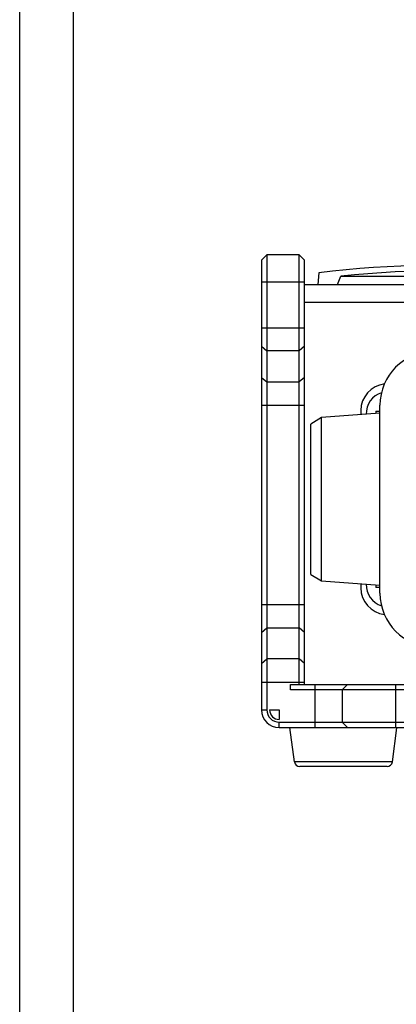
# Model space of a CAD drawing. Units: millimetres. Extents: x 0 to 841, y 0 to 594.
# Drawn here: x 0 to 70, y 183 to 367 of the extents above; entities that cross this region are included whole.
import ezdxf

# ---------------------------------------------------------------- set-up
doc = ezdxf.new("R2010")
doc.units = ezdxf.units.MM
doc.header["$LTSCALE"] = 46.255
doc.layers.get('0').update_dxf_attribs({"linetype": 'CONTINUOUS'})
for name, color, linetype in [('_24_IMPORT', 7, 'CONTINUOUS'), ('_26_DATUM_AXIS', 7, 'CONTINUOUS'), ('_MDL_SMALL', 7, 'CONTINUOUS')]:
    doc.layers.add(name, color=color, linetype=linetype)

msp = doc.modelspace()

# ---------------------------------------------------------------- linework, layer by layer
at = {"color": 7}
for p, q in [((0, 0), (0, 594)), ((10, 10), (10, 584)), ((53.023, 317.301), (187.016, 317.301)), ((67.07, 293.301), (56.22, 292.501)), ((63.52, 293.801), (63.52, 293.039)), ((67.07, 259.801), (67.07, 294.801)), ((56.22, 292.501), (54.22, 291.301)), ((56.22, 262.101), (56.22, 292.501)), ((54.22, 263.301), (54.22, 291.301)), ((54.22, 263.301), (56.22, 262.101)), ((56.22, 262.101), (67.07, 261.301)), ((63.52, 261.563), (63.52, 260.801)), ((51.154, 228.419), (50.303, 234.801)), ((69.385, 228.419), (70.233, 234.773)), ((68.394, 227.551), (52.145, 227.551))]:
    msp.add_line(p, q, dxfattribs=at)
at = {"color": 9}
for p, q in [((53.023, 314.001), (187.016, 314.001)), ((69.385, 228.419), (51.154, 228.419))]:
    msp.add_line(p, q, dxfattribs=at)
at = {"color": 7}
for centre, radius, start, end in [((77.07, 294.801), 10, 90, 180), ((68.52, 293.801), 5, 97.1954, 180), ((68.52, 260.801), 5, 180, 262.80882), ((77.07, 259.801), 10, 180, 270), ((52.145, 228.551), 1, 187.59464, 270), ((68.394, 228.551), 1, 270, 352.40536)]:
    msp.add_arc(centre, radius, start, end, dxfattribs=at)
at = {"layer": '_24_IMPORT', "color": 7}
for p, q in [((55.689, 319.453), (55.501, 317.301)), ((59.19, 317.301), (59.795, 318.805)), ((59.795, 318.805), (100.244, 318.805))]:
    msp.add_line(p, q, dxfattribs=at)
for centre, radius, start, end in [((80.02, 117.413), 203.5, 85.35279, 96.86681), ((80.02, 128.517), 191.359, 83.93309, 96.06691)]:
    msp.add_arc(centre, radius, start, end, dxfattribs=at)
at = {"layer": '_26_DATUM_AXIS', "color": 7}
for p, q in [((45.023, 321.798), (46.023, 322.798)), ((46.023, 322.798), (46.023, 238.098)), ((52.023, 322.798), (46.023, 322.798)), ((52.023, 242.798), (52.023, 322.798)), ((53.023, 321.798), (52.023, 322.798)), ((45.023, 321.798), (45.023, 238.098)), ((53.023, 242.801), (53.023, 321.798)), ((50.423, 241.801), (50.423, 242.798)), ((50.423, 242.798), (53.02, 242.798)), ((53.023, 242.801), (170.02, 242.801)), ((61.02, 242.801), (60.02, 241.801)), ((170.02, 241.801), (50.423, 241.801)), ((60.02, 241.801), (60.02, 235.801)), ((46.523, 238.098), (48.32, 238.098)), ((48.32, 238.098), (48.32, 236.301)), ((48.32, 235.801), (170.02, 235.801)), ((48.32, 234.801), (170.02, 234.801)), ((61.02, 234.801), (60.02, 235.801))]:
    msp.add_line(p, q, dxfattribs=at)
at = {"layer": '_26_DATUM_AXIS', "color": 9}
for p, q in [((45.023, 317.798), (53.023, 317.798)), ((45.023, 309.231), (53.023, 309.231)), ((45.023, 305.767), (46.023, 304.901)), ((52.023, 304.901), (46.023, 304.901)), ((53.023, 305.767), (52.023, 304.901)), ((45.023, 299.994), (46.023, 299.128)), ((46.023, 299.128), (52.023, 299.128)), ((53.023, 299.994), (52.023, 299.128)), ((45.023, 294.798), (53.023, 294.798)), ((45.023, 257.684), (53.023, 257.684)), ((45.023, 252.488), (46.023, 253.354)), ((46.023, 253.354), (52.023, 253.354)), ((53.023, 252.488), (52.023, 253.354)), ((45.023, 246.715), (46.023, 247.581)), ((52.023, 247.581), (46.023, 247.581)), ((53.023, 246.715), (52.023, 247.581)), ((45.023, 243.251), (53.023, 243.251)), ((55.02, 234.801), (55.02, 242.801)), ((70.02, 234.801), (70.02, 242.801)), ((45.023, 238.098), (46.023, 238.098)), ((48.32, 234.801), (48.32, 235.801))]:
    msp.add_line(p, q, dxfattribs=at)
at = {"layer": '_26_DATUM_AXIS', "color": 7}
for radius in [3.296, 2.296, 1.796]:
    msp.add_arc((48.32, 238.098), radius, 180, 270, dxfattribs=at)
at = {"layer": '_MDL_SMALL', "color": 7}
for p, q in [((66.306, 293.701), (67.07, 293.701)), ((67.07, 260.901), (66.306, 260.901))]:
    msp.add_line(p, q, dxfattribs=at)
for centre, radius, start, end in [((68.52, 293.301), 4, 106.99246, 182.68826), ((81.818, 293.301), 15.517, 178.52317, 180.00034), ((81.832, 293.301), 15.531, 180, 180.20909), ((68.52, 261.301), 4, 177.31174, 253.01391), ((81.832, 261.301), 15.531, 179.79091, 180), ((81.818, 261.301), 15.517, 179.99966, 181.47683)]:
    msp.add_arc(centre, radius, start, end, dxfattribs=at)

doc.saveas('drawing.dxf')
